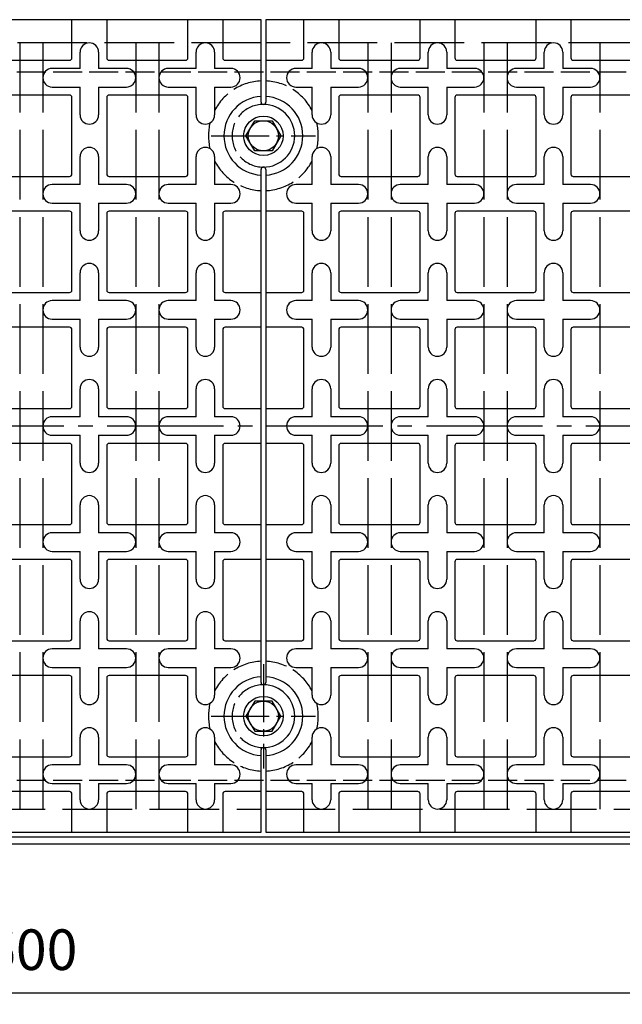
# Model space of a CAD drawing. Units: millimetres. Extents: x 0 to 2100, y -6556 to 1485.
# Drawn here: x 737 to 997, y -2597 to -2173 of the extents above; entities that cross this region are included whole.
import ezdxf

# ---------------------------------------------------------------- set-up
doc = ezdxf.new("R2010")
doc.units = ezdxf.units.MM
doc.header["$LTSCALE"] = 5
for name, pattern in [('AM_ISO02W050', [7.5, 6, -1.5]), ('GEN3A', [3.125, 2.5, -0.625]), ('GEN7', [13.75, 10, -1.25, 1.25, -1.25]), ('GEN7A', [6.875, 5, -0.625, 0.625, -0.625])]:
    doc.linetypes.add(name, pattern=pattern)
doc.layers.get('0').update_dxf_attribs({"linetype": 'CONTINUOUS'})
doc.layers.get('DEFPOINTS').update_dxf_attribs({"linetype": 'CONTINUOUS'})
for name, color, linetype in [('0N', 7, 'CONTINUOUS'), ('3A', 6, 'GEN3A'), ('5', 3, 'CONTINUOUS'), ('7', 4, 'GEN7'), ('7A', 4, 'GEN7A')]:
    doc.layers.add(name, color=color, linetype=linetype)
doc.layers.add('AM_3', color=6, linetype='AM_ISO02W050', lineweight=25)
doc.styles.get("Standard").update_dxf_attribs({"font": 'ISOCP.SHX', "bigfont": 'extfont.shx'})
doc.dimstyles.new('GEN-ISO', dxfattribs={"dimscale": 2, "dimtxt": 3.5, "dimasz": 2.5, "dimexe": 1, "dimexo": 1, "dimgap": 1.5, "dimtad": 1, "dimdsep": 46, "dimtxsty": 'STANDARD', "dimcen": 0, "dimclrd": 256, "dimclre": 256, "dimclrt": 2, "dimadec": 0, "dimazin": 0, "dimtp": 0.1, "dimtm": 0.1, "dimtfac": 0.71, "dimtdec": 3, "dimtmove": 0, "dimatfit": 3, "dimfxl": 1, "dimtzin": 0, "dimarcsym": 0})

# ---------------------------------------------------------------- blocks, each defined once
blk = doc.blocks.new('*D119')
at = {"layer": '5', "lineweight": -2, "transparency": 16777216}
for p, q in [((442.19, -2569.64), (442.19, -2596.75)), ((1042.19, -2569.64), (1042.19, -2596.75)), ((454.69, -2591.75), (1029.69, -2591.75))]:
    blk.add_line(p, q, dxfattribs=at)
at = {"layer": '5', "transparency": 16777216}
for points in [[(454.69, -2589.67), (454.69, -2593.84), (442.19, -2591.75)], [(1029.69, -2589.67), (1029.69, -2593.84), (1042.19, -2591.75)]]:
    blk.add_solid(points, dxfattribs=at)
at = {"layer": 'DEFPOINTS', "color": 0, "transparency": 16777216}
for p in [(442.19, -2564.64), (1042.19, -2564.64), (1042.19, -2591.75)]:
    blk.add_point(p, dxfattribs=at)
at = {"layer": '5', "color": 2, "transparency": 16777216, "insert": (742.19, -2575.5), "char_height": 17.5, "attachment_point": 5}
blk.add_mtext('600', dxfattribs=at)

msp = doc.modelspace()

# ---------------------------------------------------------------- linework, layer by layer
for p, q in [((763.195, -2193.641), (763.195, -2186.641)), ((771.195, -2186.641), (771.195, -2193.641)), ((813.195, -2193.641), (813.195, -2186.641)), ((821.195, -2186.641), (821.195, -2193.641)), ((863.195, -2193.641), (863.195, -2186.641)), ((871.195, -2186.641), (871.195, -2193.641)), ((913.195, -2193.641), (913.195, -2186.641)), ((921.195, -2186.641), (921.195, -2193.641)), ((963.195, -2193.641), (963.195, -2186.641)), ((971.195, -2186.641), (971.195, -2193.641)), ((763.195, -2213.641), (763.195, -2201.641)), ((771.195, -2201.641), (771.195, -2213.641)), ((813.195, -2213.641), (813.195, -2201.641)), ((821.195, -2201.641), (821.195, -2213.641)), ((863.195, -2213.641), (863.195, -2201.641)), ((871.195, -2201.641), (871.195, -2213.641)), ((913.195, -2213.641), (913.195, -2201.641)), ((921.195, -2201.641), (921.195, -2213.641)), ((963.195, -2213.641), (963.195, -2201.641)), ((971.195, -2201.641), (971.195, -2213.641)), ((763.195, -2243.641), (763.195, -2231.641)), ((771.195, -2231.641), (771.195, -2243.641)), ((813.195, -2243.641), (813.195, -2231.641)), ((821.195, -2231.641), (821.195, -2243.641)), ((863.195, -2243.641), (863.195, -2231.641)), ((871.195, -2231.641), (871.195, -2243.641)), ((913.195, -2243.641), (913.195, -2231.641)), ((921.195, -2231.641), (921.195, -2243.641)), ((963.195, -2243.641), (963.195, -2231.641)), ((971.195, -2231.641), (971.195, -2243.641)), ((763.195, -2263.641), (763.195, -2251.641)), ((771.195, -2251.641), (771.195, -2263.641)), ((813.195, -2263.641), (813.195, -2251.641)), ((821.195, -2251.641), (821.195, -2263.641)), ((863.195, -2263.641), (863.195, -2251.641)), ((871.195, -2251.641), (871.195, -2263.641)), ((913.195, -2263.641), (913.195, -2251.641)), ((921.195, -2251.641), (921.195, -2263.641)), ((963.195, -2263.641), (963.195, -2251.641)), ((971.195, -2251.641), (971.195, -2263.641)), ((763.195, -2293.641), (763.195, -2281.641)), ((771.195, -2281.641), (771.195, -2293.641)), ((813.195, -2293.641), (813.195, -2281.641)), ((821.195, -2281.641), (821.195, -2293.641)), ((863.195, -2293.641), (863.195, -2281.641)), ((871.195, -2281.641), (871.195, -2293.641)), ((913.195, -2293.641), (913.195, -2281.641)), ((921.195, -2281.641), (921.195, -2293.641)), ((963.195, -2293.641), (963.195, -2281.641)), ((971.195, -2281.641), (971.195, -2293.641)), ((763.195, -2313.641), (763.195, -2301.641)), ((771.195, -2301.641), (771.195, -2313.641)), ((813.195, -2313.641), (813.195, -2301.641)), ((821.195, -2301.641), (821.195, -2313.641)), ((863.195, -2313.641), (863.195, -2301.641)), ((871.195, -2301.641), (871.195, -2313.641)), ((913.195, -2313.641), (913.195, -2301.641)), ((921.195, -2301.641), (921.195, -2313.641)), ((963.195, -2313.641), (963.195, -2301.641)), ((971.195, -2301.641), (971.195, -2313.641)), ((763.195, -2343.641), (763.195, -2331.641)), ((771.195, -2331.641), (771.195, -2343.641)), ((813.195, -2343.641), (813.195, -2331.641)), ((821.195, -2331.641), (821.195, -2343.641)), ((863.195, -2343.641), (863.195, -2331.641)), ((871.195, -2331.641), (871.195, -2343.641)), ((913.195, -2343.641), (913.195, -2331.641)), ((921.195, -2331.641), (921.195, -2343.641)), ((963.195, -2343.641), (963.195, -2331.641)), ((971.195, -2331.641), (971.195, -2343.641)), ((763.195, -2363.641), (763.195, -2351.641)), ((771.195, -2351.641), (771.195, -2363.641)), ((813.195, -2363.641), (813.195, -2351.641)), ((821.195, -2351.641), (821.195, -2363.641)), ((863.195, -2363.641), (863.195, -2351.641)), ((871.195, -2351.641), (871.195, -2363.641)), ((913.195, -2363.641), (913.195, -2351.641)), ((921.195, -2351.641), (921.195, -2363.641)), ((963.195, -2363.641), (963.195, -2351.641)), ((971.195, -2351.641), (971.195, -2363.641)), ((763.195, -2393.641), (763.195, -2381.641)), ((771.195, -2381.641), (771.195, -2393.641)), ((813.195, -2393.641), (813.195, -2381.641)), ((821.195, -2381.641), (821.195, -2393.641)), ((863.195, -2393.641), (863.195, -2381.641)), ((871.195, -2381.641), (871.195, -2393.641)), ((913.195, -2393.641), (913.195, -2381.641)), ((921.195, -2381.641), (921.195, -2393.641)), ((963.195, -2393.641), (963.195, -2381.641)), ((971.195, -2381.641), (971.195, -2393.641)), ((763.195, -2413.641), (763.195, -2401.641)), ((771.195, -2401.641), (771.195, -2413.641)), ((813.195, -2413.641), (813.195, -2401.641)), ((821.195, -2401.641), (821.195, -2413.641)), ((863.195, -2413.641), (863.195, -2401.641)), ((871.195, -2401.641), (871.195, -2413.641)), ((913.195, -2413.641), (913.195, -2401.641)), ((921.195, -2401.641), (921.195, -2413.641)), ((963.195, -2413.641), (963.195, -2401.641)), ((971.195, -2401.641), (971.195, -2413.641)), ((763.195, -2443.641), (763.195, -2431.641)), ((771.195, -2431.641), (771.195, -2443.641)), ((813.195, -2443.641), (813.195, -2431.641)), ((821.195, -2431.641), (821.195, -2443.641)), ((863.195, -2443.641), (863.195, -2431.641)), ((871.195, -2431.641), (871.195, -2443.641)), ((913.195, -2443.641), (913.195, -2431.641)), ((921.195, -2431.641), (921.195, -2443.641)), ((963.195, -2443.641), (963.195, -2431.641)), ((971.195, -2431.641), (971.195, -2443.641)), ((763.195, -2463.641), (763.195, -2451.641)), ((771.195, -2451.641), (771.195, -2463.641)), ((813.195, -2463.641), (813.195, -2451.641)), ((821.195, -2451.641), (821.195, -2463.641)), ((863.195, -2463.641), (863.195, -2451.641)), ((871.195, -2451.641), (871.195, -2463.641)), ((913.195, -2463.641), (913.195, -2451.641)), ((921.195, -2451.641), (921.195, -2463.641)), ((963.195, -2463.641), (963.195, -2451.641)), ((971.195, -2451.641), (971.195, -2463.641)), ((763.195, -2493.641), (763.195, -2481.641)), ((771.195, -2481.641), (771.195, -2493.641)), ((813.195, -2493.641), (813.195, -2481.641)), ((821.195, -2481.641), (821.195, -2493.641)), ((863.195, -2493.641), (863.195, -2481.641)), ((871.195, -2481.641), (871.195, -2493.641)), ((913.195, -2493.641), (913.195, -2481.641)), ((921.195, -2481.641), (921.195, -2493.641)), ((963.195, -2493.641), (963.195, -2481.641)), ((971.195, -2481.641), (971.195, -2493.641)), ((763.195, -2508.641), (763.195, -2501.641)), ((771.195, -2501.641), (771.195, -2508.641)), ((813.195, -2508.641), (813.195, -2501.641)), ((821.195, -2501.641), (821.195, -2508.641)), ((863.195, -2508.641), (863.195, -2501.641)), ((871.195, -2501.641), (871.195, -2508.641)), ((913.195, -2508.641), (913.195, -2501.641)), ((921.195, -2501.641), (921.195, -2508.641)), ((963.195, -2508.641), (963.195, -2501.641)), ((971.195, -2501.641), (971.195, -2508.641)), ((242.195, -2524.641), (1442.195, -2524.641)), ((242.195, -2527.641), (1442.195, -2527.641))]:
    msp.add_line(p, q)
for points in [[(841.195, -2208.141), (841.195, -2172.641), (343.195, -2172.641), (343.195, -2208.141)], [(1341.195, -2208.141), (1341.195, -2172.641), (843.195, -2172.641), (843.195, -2208.141)], [(763.195, -2193.641), (751.195, -2193.641)], [(783.195, -2193.641), (771.195, -2193.641)], [(813.195, -2193.641), (801.195, -2193.641)], [(828.195, -2193.641), (821.195, -2193.641)], [(863.195, -2193.641), (856.195, -2193.641)], [(883.195, -2193.641), (871.195, -2193.641)], [(913.195, -2193.641), (901.195, -2193.641)], [(933.195, -2193.641), (921.195, -2193.641)], [(963.195, -2193.641), (951.195, -2193.641)], [(983.195, -2193.641), (971.195, -2193.641)], [(751.195, -2201.641), (763.195, -2201.641)], [(771.195, -2201.641), (783.195, -2201.641)], [(801.195, -2201.641), (813.195, -2201.641)], [(821.195, -2201.641), (828.195, -2201.641)], [(856.195, -2201.641), (863.195, -2201.641)], [(871.195, -2201.641), (883.195, -2201.641)], [(901.195, -2201.641), (913.195, -2201.641)], [(921.195, -2201.641), (933.195, -2201.641)], [(951.195, -2201.641), (963.195, -2201.641)], [(971.195, -2201.641), (983.195, -2201.641)], [(841.195, -2458.141), (841.195, -2237.141)], [(843.195, -2237.141), (843.195, -2458.141)], [(763.195, -2243.641), (751.195, -2243.641)], [(783.195, -2243.641), (771.195, -2243.641)], [(813.195, -2243.641), (801.195, -2243.641)], [(828.195, -2243.641), (821.195, -2243.641)], [(863.195, -2243.641), (856.195, -2243.641)], [(883.195, -2243.641), (871.195, -2243.641)], [(913.195, -2243.641), (901.195, -2243.641)], [(933.195, -2243.641), (921.195, -2243.641)], [(963.195, -2243.641), (951.195, -2243.641)], [(983.195, -2243.641), (971.195, -2243.641)], [(751.195, -2251.641), (763.195, -2251.641)], [(771.195, -2251.641), (783.195, -2251.641)], [(801.195, -2251.641), (813.195, -2251.641)], [(821.195, -2251.641), (828.195, -2251.641)], [(856.195, -2251.641), (863.195, -2251.641)], [(871.195, -2251.641), (883.195, -2251.641)], [(901.195, -2251.641), (913.195, -2251.641)], [(921.195, -2251.641), (933.195, -2251.641)], [(951.195, -2251.641), (963.195, -2251.641)], [(971.195, -2251.641), (983.195, -2251.641)], [(763.195, -2293.641), (751.195, -2293.641)], [(783.195, -2293.641), (771.195, -2293.641)], [(813.195, -2293.641), (801.195, -2293.641)], [(828.195, -2293.641), (821.195, -2293.641)], [(863.195, -2293.641), (856.195, -2293.641)], [(883.195, -2293.641), (871.195, -2293.641)], [(913.195, -2293.641), (901.195, -2293.641)], [(933.195, -2293.641), (921.195, -2293.641)], [(963.195, -2293.641), (951.195, -2293.641)], [(983.195, -2293.641), (971.195, -2293.641)], [(751.195, -2301.641), (763.195, -2301.641)], [(771.195, -2301.641), (783.195, -2301.641)], [(801.195, -2301.641), (813.195, -2301.641)], [(821.195, -2301.641), (828.195, -2301.641)], [(856.195, -2301.641), (863.195, -2301.641)], [(871.195, -2301.641), (883.195, -2301.641)], [(901.195, -2301.641), (913.195, -2301.641)], [(921.195, -2301.641), (933.195, -2301.641)], [(951.195, -2301.641), (963.195, -2301.641)], [(971.195, -2301.641), (983.195, -2301.641)], [(763.195, -2343.641), (751.195, -2343.641)], [(783.195, -2343.641), (771.195, -2343.641)], [(813.195, -2343.641), (801.195, -2343.641)], [(828.195, -2343.641), (821.195, -2343.641)], [(863.195, -2343.641), (856.195, -2343.641)], [(883.195, -2343.641), (871.195, -2343.641)], [(913.195, -2343.641), (901.195, -2343.641)], [(933.195, -2343.641), (921.195, -2343.641)], [(963.195, -2343.641), (951.195, -2343.641)], [(983.195, -2343.641), (971.195, -2343.641)], [(751.195, -2351.641), (763.195, -2351.641)], [(771.195, -2351.641), (783.195, -2351.641)], [(801.195, -2351.641), (813.195, -2351.641)], [(821.195, -2351.641), (828.195, -2351.641)], [(856.195, -2351.641), (863.195, -2351.641)], [(871.195, -2351.641), (883.195, -2351.641)], [(901.195, -2351.641), (913.195, -2351.641)], [(921.195, -2351.641), (933.195, -2351.641)], [(951.195, -2351.641), (963.195, -2351.641)], [(971.195, -2351.641), (983.195, -2351.641)], [(763.195, -2393.641), (751.195, -2393.641)], [(783.195, -2393.641), (771.195, -2393.641)], [(813.195, -2393.641), (801.195, -2393.641)], [(828.195, -2393.641), (821.195, -2393.641)], [(863.195, -2393.641), (856.195, -2393.641)], [(883.195, -2393.641), (871.195, -2393.641)], [(913.195, -2393.641), (901.195, -2393.641)], [(933.195, -2393.641), (921.195, -2393.641)], [(963.195, -2393.641), (951.195, -2393.641)], [(983.195, -2393.641), (971.195, -2393.641)], [(751.195, -2401.641), (763.195, -2401.641)], [(771.195, -2401.641), (783.195, -2401.641)], [(801.195, -2401.641), (813.195, -2401.641)], [(821.195, -2401.641), (828.195, -2401.641)], [(856.195, -2401.641), (863.195, -2401.641)], [(871.195, -2401.641), (883.195, -2401.641)], [(901.195, -2401.641), (913.195, -2401.641)], [(921.195, -2401.641), (933.195, -2401.641)], [(951.195, -2401.641), (963.195, -2401.641)], [(971.195, -2401.641), (983.195, -2401.641)], [(763.195, -2443.641), (751.195, -2443.641)], [(783.195, -2443.641), (771.195, -2443.641)], [(813.195, -2443.641), (801.195, -2443.641)], [(828.195, -2443.641), (821.195, -2443.641)], [(863.195, -2443.641), (856.195, -2443.641)], [(883.195, -2443.641), (871.195, -2443.641)], [(913.195, -2443.641), (901.195, -2443.641)], [(933.195, -2443.641), (921.195, -2443.641)], [(963.195, -2443.641), (951.195, -2443.641)], [(983.195, -2443.641), (971.195, -2443.641)], [(751.195, -2451.641), (763.195, -2451.641)], [(771.195, -2451.641), (783.195, -2451.641)], [(801.195, -2451.641), (813.195, -2451.641)], [(821.195, -2451.641), (828.195, -2451.641)], [(856.195, -2451.641), (863.195, -2451.641)], [(871.195, -2451.641), (883.195, -2451.641)], [(901.195, -2451.641), (913.195, -2451.641)], [(921.195, -2451.641), (933.195, -2451.641)], [(951.195, -2451.641), (963.195, -2451.641)], [(971.195, -2451.641), (983.195, -2451.641)], [(343.195, -2487.141), (343.195, -2522.641), (841.195, -2522.641), (841.195, -2487.141)], [(843.195, -2487.141), (843.195, -2522.641), (1341.195, -2522.641), (1341.195, -2487.141)], [(763.195, -2493.641), (751.195, -2493.641)], [(783.195, -2493.641), (771.195, -2493.641)], [(813.195, -2493.641), (801.195, -2493.641)], [(828.195, -2493.641), (821.195, -2493.641)], [(863.195, -2493.641), (856.195, -2493.641)], [(883.195, -2493.641), (871.195, -2493.641)], [(913.195, -2493.641), (901.195, -2493.641)], [(933.195, -2493.641), (921.195, -2493.641)], [(963.195, -2493.641), (951.195, -2493.641)], [(983.195, -2493.641), (971.195, -2493.641)], [(751.195, -2501.641), (763.195, -2501.641)], [(771.195, -2501.641), (783.195, -2501.641)], [(801.195, -2501.641), (813.195, -2501.641)], [(821.195, -2501.641), (828.195, -2501.641)], [(856.195, -2501.641), (863.195, -2501.641)], [(871.195, -2501.641), (883.195, -2501.641)], [(901.195, -2501.641), (913.195, -2501.641)], [(921.195, -2501.641), (933.195, -2501.641)], [(951.195, -2501.641), (963.195, -2501.641)], [(971.195, -2501.641), (983.195, -2501.641)]]:
    msp.add_lwpolyline(points)
for points in [[(724.695, -2172.641), (724.695, -2189.141, 0.4142136), (725.695, -2190.141), (758.695, -2190.141, 0.4142136), (759.695, -2189.141), (759.695, -2172.641)], [(774.695, -2172.641), (774.695, -2189.141, 0.4142136), (775.695, -2190.141), (808.695, -2190.141, 0.4142136), (809.695, -2189.141), (809.695, -2172.641)], [(824.695, -2172.641), (824.695, -2189.141, 0.4142136), (825.695, -2190.141), (841.195, -2190.141)], [(843.195, -2190.141), (858.695, -2190.141, 0.4142136), (859.695, -2189.141), (859.695, -2172.641)], [(874.695, -2172.641), (874.695, -2189.141, 0.4142136), (875.695, -2190.141), (908.695, -2190.141, 0.4142136), (909.695, -2189.141), (909.695, -2172.641)], [(924.695, -2172.641), (924.695, -2189.141, 0.4142136), (925.695, -2190.141), (958.695, -2190.141, 0.4142136), (959.695, -2189.141), (959.695, -2172.641)], [(974.695, -2172.641), (974.695, -2189.141, 0.4142136), (975.695, -2190.141), (1008.695, -2190.141, 0.4142136), (1009.695, -2189.141), (1009.695, -2172.641)], [(841.195, -2255.141), (825.695, -2255.141, 0.4142136), (824.695, -2256.141), (824.695, -2289.141, 0.4142136), (825.695, -2290.141), (841.195, -2290.141)], [(843.195, -2290.141), (858.695, -2290.141, 0.4142136), (859.695, -2289.141), (859.695, -2256.141, 0.4142136), (858.695, -2255.141), (843.195, -2255.141)], [(841.195, -2305.141), (825.695, -2305.141, 0.4142136), (824.695, -2306.141), (824.695, -2339.141, 0.4142136), (825.695, -2340.141), (841.195, -2340.141)], [(843.195, -2340.141), (858.695, -2340.141, 0.4142136), (859.695, -2339.141), (859.695, -2306.141, 0.4142136), (858.695, -2305.141), (843.195, -2305.141)], [(841.195, -2355.141), (825.695, -2355.141, 0.4142136), (824.695, -2356.141), (824.695, -2389.141, 0.4142136), (825.695, -2390.141), (841.195, -2390.141)], [(843.195, -2390.141), (858.695, -2390.141, 0.4142136), (859.695, -2389.141), (859.695, -2356.141, 0.4142136), (858.695, -2355.141), (843.195, -2355.141)], [(841.195, -2405.141), (825.695, -2405.141, 0.4142136), (824.695, -2406.141), (824.695, -2439.141, 0.4142136), (825.695, -2440.141), (841.195, -2440.141)], [(843.195, -2440.141), (858.695, -2440.141, 0.4142136), (859.695, -2439.141), (859.695, -2406.141, 0.4142136), (858.695, -2405.141), (843.195, -2405.141)], [(759.695, -2522.641), (759.695, -2506.141, 0.4142136), (758.695, -2505.141), (725.695, -2505.141, 0.4142136), (724.695, -2506.141), (724.695, -2522.641)], [(809.695, -2522.641), (809.695, -2506.141, 0.4142136), (808.695, -2505.141), (775.695, -2505.141, 0.4142136), (774.695, -2506.141), (774.695, -2522.641)], [(841.195, -2505.141), (825.695, -2505.141, 0.4142136), (824.695, -2506.141), (824.695, -2522.641)], [(859.695, -2522.641), (859.695, -2506.141, 0.4142136), (858.695, -2505.141), (843.195, -2505.141)], [(909.695, -2522.641), (909.695, -2506.141, 0.4142136), (908.695, -2505.141), (875.695, -2505.141, 0.4142136), (874.695, -2506.141), (874.695, -2522.641)], [(959.695, -2522.641), (959.695, -2506.141, 0.4142136), (958.695, -2505.141), (925.695, -2505.141, 0.4142136), (924.695, -2506.141), (924.695, -2522.641)], [(1009.695, -2522.641), (1009.695, -2506.141, 0.4142136), (1008.695, -2505.141), (975.695, -2505.141, 0.4142136), (974.695, -2506.141), (974.695, -2522.641)]]:
    msp.add_lwpolyline(points, format="xyb")
for points in [[(725.695, -2240.141), (758.695, -2240.141, 0.4142136), (759.695, -2239.141), (759.695, -2206.141, 0.4142136), (758.695, -2205.141), (725.695, -2205.141, 0.4142136), (724.695, -2206.141), (724.695, -2239.141, 0.4142136)], [(775.695, -2240.141), (808.695, -2240.141, 0.4142136), (809.695, -2239.141), (809.695, -2206.141, 0.4142136), (808.695, -2205.141), (775.695, -2205.141, 0.4142136), (774.695, -2206.141), (774.695, -2239.141, 0.4142136)], [(875.695, -2240.141), (908.695, -2240.141, 0.4142136), (909.695, -2239.141), (909.695, -2206.141, 0.4142136), (908.695, -2205.141), (875.695, -2205.141, 0.4142136), (874.695, -2206.141), (874.695, -2239.141, 0.4142136)], [(925.695, -2240.141), (958.695, -2240.141, 0.4142136), (959.695, -2239.141), (959.695, -2206.141, 0.4142136), (958.695, -2205.141), (925.695, -2205.141, 0.4142136), (924.695, -2206.141), (924.695, -2239.141, 0.4142136)], [(975.695, -2240.141), (1008.695, -2240.141, 0.4142136), (1009.695, -2239.141), (1009.695, -2206.141, 0.4142136), (1008.695, -2205.141), (975.695, -2205.141, 0.4142136), (974.695, -2206.141), (974.695, -2239.141, 0.4142136)], [(725.695, -2290.141), (758.695, -2290.141, 0.4142136), (759.695, -2289.141), (759.695, -2256.141, 0.4142136), (758.695, -2255.141), (725.695, -2255.141, 0.4142136), (724.695, -2256.141), (724.695, -2289.141, 0.4142136)], [(775.695, -2290.141), (808.695, -2290.141, 0.4142136), (809.695, -2289.141), (809.695, -2256.141, 0.4142136), (808.695, -2255.141), (775.695, -2255.141, 0.4142136), (774.695, -2256.141), (774.695, -2289.141, 0.4142136)], [(875.695, -2290.141), (908.695, -2290.141, 0.4142136), (909.695, -2289.141), (909.695, -2256.141, 0.4142136), (908.695, -2255.141), (875.695, -2255.141, 0.4142136), (874.695, -2256.141), (874.695, -2289.141, 0.4142136)], [(925.695, -2290.141), (958.695, -2290.141, 0.4142136), (959.695, -2289.141), (959.695, -2256.141, 0.4142136), (958.695, -2255.141), (925.695, -2255.141, 0.4142136), (924.695, -2256.141), (924.695, -2289.141, 0.4142136)], [(975.695, -2290.141), (1008.695, -2290.141, 0.4142136), (1009.695, -2289.141), (1009.695, -2256.141, 0.4142136), (1008.695, -2255.141), (975.695, -2255.141, 0.4142136), (974.695, -2256.141), (974.695, -2289.141, 0.4142136)], [(725.695, -2340.141), (758.695, -2340.141, 0.4142136), (759.695, -2339.141), (759.695, -2306.141, 0.4142136), (758.695, -2305.141), (725.695, -2305.141, 0.4142136), (724.695, -2306.141), (724.695, -2339.141, 0.4142136)], [(775.695, -2340.141), (808.695, -2340.141, 0.4142136), (809.695, -2339.141), (809.695, -2306.141, 0.4142136), (808.695, -2305.141), (775.695, -2305.141, 0.4142136), (774.695, -2306.141), (774.695, -2339.141, 0.4142136)], [(875.695, -2340.141), (908.695, -2340.141, 0.4142136), (909.695, -2339.141), (909.695, -2306.141, 0.4142136), (908.695, -2305.141), (875.695, -2305.141, 0.4142136), (874.695, -2306.141), (874.695, -2339.141, 0.4142136)], [(925.695, -2340.141), (958.695, -2340.141, 0.4142136), (959.695, -2339.141), (959.695, -2306.141, 0.4142136), (958.695, -2305.141), (925.695, -2305.141, 0.4142136), (924.695, -2306.141), (924.695, -2339.141, 0.4142136)], [(975.695, -2340.141), (1008.695, -2340.141, 0.4142136), (1009.695, -2339.141), (1009.695, -2306.141, 0.4142136), (1008.695, -2305.141), (975.695, -2305.141, 0.4142136), (974.695, -2306.141), (974.695, -2339.141, 0.4142136)], [(725.695, -2390.141), (758.695, -2390.141, 0.4142136), (759.695, -2389.141), (759.695, -2356.141, 0.4142136), (758.695, -2355.141), (725.695, -2355.141, 0.4142136), (724.695, -2356.141), (724.695, -2389.141, 0.4142136)], [(775.695, -2390.141), (808.695, -2390.141, 0.4142136), (809.695, -2389.141), (809.695, -2356.141, 0.4142136), (808.695, -2355.141), (775.695, -2355.141, 0.4142136), (774.695, -2356.141), (774.695, -2389.141, 0.4142136)], [(875.695, -2390.141), (908.695, -2390.141, 0.4142136), (909.695, -2389.141), (909.695, -2356.141, 0.4142136), (908.695, -2355.141), (875.695, -2355.141, 0.4142136), (874.695, -2356.141), (874.695, -2389.141, 0.4142136)], [(925.695, -2390.141), (958.695, -2390.141, 0.4142136), (959.695, -2389.141), (959.695, -2356.141, 0.4142136), (958.695, -2355.141), (925.695, -2355.141, 0.4142136), (924.695, -2356.141), (924.695, -2389.141, 0.4142136)], [(975.695, -2390.141), (1008.695, -2390.141, 0.4142136), (1009.695, -2389.141), (1009.695, -2356.141, 0.4142136), (1008.695, -2355.141), (975.695, -2355.141, 0.4142136), (974.695, -2356.141), (974.695, -2389.141, 0.4142136)], [(725.695, -2440.141), (758.695, -2440.141, 0.4142136), (759.695, -2439.141), (759.695, -2406.141, 0.4142136), (758.695, -2405.141), (725.695, -2405.141, 0.4142136), (724.695, -2406.141), (724.695, -2439.141, 0.4142136)], [(775.695, -2440.141), (808.695, -2440.141, 0.4142136), (809.695, -2439.141), (809.695, -2406.141, 0.4142136), (808.695, -2405.141), (775.695, -2405.141, 0.4142136), (774.695, -2406.141), (774.695, -2439.141, 0.4142136)], [(875.695, -2440.141), (908.695, -2440.141, 0.4142136), (909.695, -2439.141), (909.695, -2406.141, 0.4142136), (908.695, -2405.141), (875.695, -2405.141, 0.4142136), (874.695, -2406.141), (874.695, -2439.141, 0.4142136)], [(925.695, -2440.141), (958.695, -2440.141, 0.4142136), (959.695, -2439.141), (959.695, -2406.141, 0.4142136), (958.695, -2405.141), (925.695, -2405.141, 0.4142136), (924.695, -2406.141), (924.695, -2439.141, 0.4142136)], [(975.695, -2440.141), (1008.695, -2440.141, 0.4142136), (1009.695, -2439.141), (1009.695, -2406.141, 0.4142136), (1008.695, -2405.141), (975.695, -2405.141, 0.4142136), (974.695, -2406.141), (974.695, -2439.141, 0.4142136)], [(725.695, -2490.141), (758.695, -2490.141, 0.4142136), (759.695, -2489.141), (759.695, -2456.141, 0.4142136), (758.695, -2455.141), (725.695, -2455.141, 0.4142136), (724.695, -2456.141), (724.695, -2489.141, 0.4142136)], [(775.695, -2490.141), (808.695, -2490.141, 0.4142136), (809.695, -2489.141), (809.695, -2456.141, 0.4142136), (808.695, -2455.141), (775.695, -2455.141, 0.4142136), (774.695, -2456.141), (774.695, -2489.141, 0.4142136)], [(875.695, -2490.141), (908.695, -2490.141, 0.4142136), (909.695, -2489.141), (909.695, -2456.141, 0.4142136), (908.695, -2455.141), (875.695, -2455.141, 0.4142136), (874.695, -2456.141), (874.695, -2489.141, 0.4142136)], [(925.695, -2490.141), (958.695, -2490.141, 0.4142136), (959.695, -2489.141), (959.695, -2456.141, 0.4142136), (958.695, -2455.141), (925.695, -2455.141, 0.4142136), (924.695, -2456.141), (924.695, -2489.141, 0.4142136)], [(975.695, -2490.141), (1008.695, -2490.141, 0.4142136), (1009.695, -2489.141), (1009.695, -2456.141, 0.4142136), (1008.695, -2455.141), (975.695, -2455.141, 0.4142136), (974.695, -2456.141), (974.695, -2489.141, 0.4142136)]]:
    msp.add_lwpolyline(points, format="xyb", close=True)
for centre, radius, start, end in [((767.195, -2186.641), 4, 0, 180), ((817.195, -2186.641), 4, 0, 180), ((867.195, -2186.641), 4, 0, 180), ((917.195, -2186.641), 4, 0, 180), ((967.195, -2186.641), 4, 0, 180), ((751.195, -2197.641), 4, 90, 270), ((783.195, -2197.641), 4, 270, 90), ((801.195, -2197.641), 4, 90, 270), ((828.195, -2197.641), 4, 270, 90), ((856.195, -2197.641), 4, 90, 270), ((883.195, -2197.641), 4, 270, 90), ((901.195, -2197.641), 4, 90, 270), ((933.195, -2197.641), 4, 270, 90), ((951.195, -2197.641), 4, 90, 270), ((983.195, -2197.641), 4, 270, 90), ((842.195, -2222.641), 17, 93.37229, 266.62771), ((842.195, -2208.141), 1, 180, 270), ((842.195, -2208.141), 1, 270, 0), ((842.195, -2222.641), 13.5, 270, 90), ((842.195, -2222.641), 17, 273.37229, 86.62771), ((767.195, -2213.641), 4, 180, 0), ((817.195, -2213.641), 4, 180, 0), ((867.195, -2213.641), 4, 180, 0), ((917.195, -2213.641), 4, 180, 0), ((967.195, -2213.641), 4, 180, 0), ((767.195, -2231.641), 4, 0, 180), ((817.195, -2231.641), 4, 0, 180), ((867.195, -2231.641), 4, 0, 180), ((917.195, -2231.641), 4, 0, 180), ((967.195, -2231.641), 4, 0, 180), ((842.195, -2237.141), 1, 90, 180), ((842.195, -2237.141), 1, 0, 90), ((751.195, -2247.641), 4, 90, 270), ((783.195, -2247.641), 4, 270, 90), ((801.195, -2247.641), 4, 90, 270), ((828.195, -2247.641), 4, 270, 90), ((856.195, -2247.641), 4, 90, 270), ((883.195, -2247.641), 4, 270, 90), ((901.195, -2247.641), 4, 90, 270), ((933.195, -2247.641), 4, 270, 90), ((951.195, -2247.641), 4, 90, 270), ((983.195, -2247.641), 4, 270, 90), ((767.195, -2263.641), 4, 180, 0), ((817.195, -2263.641), 4, 180, 0), ((867.195, -2263.641), 4, 180, 0), ((917.195, -2263.641), 4, 180, 0), ((967.195, -2263.641), 4, 180, 0), ((767.195, -2281.641), 4, 0, 180), ((817.195, -2281.641), 4, 0, 180), ((867.195, -2281.641), 4, 0, 180), ((917.195, -2281.641), 4, 0, 180), ((967.195, -2281.641), 4, 0, 180), ((751.195, -2297.641), 4, 90, 270), ((783.195, -2297.641), 4, 270, 90), ((801.195, -2297.641), 4, 90, 270), ((828.195, -2297.641), 4, 270, 90), ((856.195, -2297.641), 4, 90, 270), ((883.195, -2297.641), 4, 270, 90), ((901.195, -2297.641), 4, 90, 270), ((933.195, -2297.641), 4, 270, 90), ((951.195, -2297.641), 4, 90, 270), ((983.195, -2297.641), 4, 270, 90), ((767.195, -2313.641), 4, 180, 0), ((817.195, -2313.641), 4, 180, 0), ((867.195, -2313.641), 4, 180, 0), ((917.195, -2313.641), 4, 180, 0), ((967.195, -2313.641), 4, 180, 0), ((767.195, -2331.641), 4, 0, 180), ((817.195, -2331.641), 4, 0, 180), ((867.195, -2331.641), 4, 0, 180), ((917.195, -2331.641), 4, 0, 180), ((967.195, -2331.641), 4, 0, 180), ((751.195, -2347.641), 4, 90, 270), ((783.195, -2347.641), 4, 270, 90), ((801.195, -2347.641), 4, 90, 270), ((828.195, -2347.641), 4, 270, 90), ((856.195, -2347.641), 4, 90, 270), ((883.195, -2347.641), 4, 270, 90), ((901.195, -2347.641), 4, 90, 270), ((933.195, -2347.641), 4, 270, 90), ((951.195, -2347.641), 4, 90, 270), ((983.195, -2347.641), 4, 270, 90), ((767.195, -2363.641), 4, 180, 0), ((817.195, -2363.641), 4, 180, 0), ((867.195, -2363.641), 4, 180, 0), ((917.195, -2363.641), 4, 180, 0), ((967.195, -2363.641), 4, 180, 0), ((767.195, -2381.641), 4, 0, 180), ((817.195, -2381.641), 4, 0, 180), ((867.195, -2381.641), 4, 0, 180), ((917.195, -2381.641), 4, 0, 180), ((967.195, -2381.641), 4, 0, 180), ((751.195, -2397.641), 4, 90, 270), ((783.195, -2397.641), 4, 270, 90), ((801.195, -2397.641), 4, 90, 270), ((828.195, -2397.641), 4, 270, 90), ((856.195, -2397.641), 4, 90, 270), ((883.195, -2397.641), 4, 270, 90), ((901.195, -2397.641), 4, 90, 270), ((933.195, -2397.641), 4, 270, 90), ((951.195, -2397.641), 4, 90, 270), ((983.195, -2397.641), 4, 270, 90), ((767.195, -2413.641), 4, 180, 0), ((817.195, -2413.641), 4, 180, 0), ((867.195, -2413.641), 4, 180, 0), ((917.195, -2413.641), 4, 180, 0), ((967.195, -2413.641), 4, 180, 0), ((767.195, -2431.641), 4, 0, 180), ((817.195, -2431.641), 4, 0, 180), ((867.195, -2431.641), 4, 0, 180), ((917.195, -2431.641), 4, 0, 180), ((967.195, -2431.641), 4, 0, 180), ((751.195, -2447.641), 4, 90, 270), ((783.195, -2447.641), 4, 270, 90), ((801.195, -2447.641), 4, 90, 270), ((828.195, -2447.641), 4, 270, 90), ((856.195, -2447.641), 4, 90, 270), ((883.195, -2447.641), 4, 270, 90), ((901.195, -2447.641), 4, 90, 270), ((933.195, -2447.641), 4, 270, 90), ((951.195, -2447.641), 4, 90, 270), ((983.195, -2447.641), 4, 270, 90), ((842.195, -2472.641), 17, 93.37229, 266.62771), ((842.195, -2458.141), 1, 180, 270), ((842.195, -2458.141), 1, 270, 0), ((842.195, -2472.641), 13.5, 270, 90), ((842.195, -2472.641), 17, 273.37229, 86.62771), ((767.195, -2463.641), 4, 180, 0), ((817.195, -2463.641), 4, 180, 0), ((867.195, -2463.641), 4, 180, 0), ((917.195, -2463.641), 4, 180, 0), ((967.195, -2463.641), 4, 180, 0), ((767.195, -2481.641), 4, 0, 180), ((817.195, -2481.641), 4, 0, 180), ((867.195, -2481.641), 4, 0, 180), ((917.195, -2481.641), 4, 0, 180), ((967.195, -2481.641), 4, 0, 180), ((842.195, -2487.141), 1, 90, 180), ((842.195, -2487.141), 1, 0, 90), ((751.195, -2497.641), 4, 90, 270), ((783.195, -2497.641), 4, 270, 90), ((801.195, -2497.641), 4, 90, 270), ((828.195, -2497.641), 4, 270, 90), ((856.195, -2497.641), 4, 90, 270), ((883.195, -2497.641), 4, 270, 90), ((901.195, -2497.641), 4, 90, 270), ((933.195, -2497.641), 4, 270, 90), ((951.195, -2497.641), 4, 90, 270), ((983.195, -2497.641), 4, 270, 90), ((767.195, -2508.641), 4, 180, 0), ((817.195, -2508.641), 4, 180, 0), ((867.195, -2508.641), 4, 180, 0), ((917.195, -2508.641), 4, 180, 0), ((967.195, -2508.641), 4, 180, 0)]:
    msp.add_arc(centre, radius, start, end)
at = {"layer": '0N'}
for p, q in [((834.689, -2222.641), (838.442, -2216.141)), ((838.442, -2216.141), (845.947, -2216.141)), ((845.947, -2216.141), (849.7, -2222.641)), ((838.442, -2229.141), (834.689, -2222.641)), ((849.7, -2222.641), (845.947, -2229.141)), ((845.947, -2229.141), (838.442, -2229.141)), ((838.442, -2466.141), (834.689, -2472.641)), ((845.947, -2466.141), (838.442, -2466.141)), ((849.7, -2472.641), (845.947, -2466.141)), ((834.689, -2472.641), (838.442, -2479.141)), ((845.947, -2479.141), (849.7, -2472.641)), ((838.442, -2479.141), (845.947, -2479.141))]:
    msp.add_line(p, q, dxfattribs=at)
for centre, radius in [((842.195, -2222.641), 8.5), ((842.195, -2222.641), 6.5), ((842.195, -2222.641), 6.5), ((842.195, -2472.641), 8.5), ((842.195, -2472.641), 6.5), ((842.195, -2472.641), 6.5)]:
    msp.add_circle(centre, radius, dxfattribs=at)
at = {"layer": '3A', "color": 4}
for p, q in [((267.195, -2195.141), (1417.195, -2195.141)), ((267.195, -2500.141), (1417.195, -2500.141))]:
    msp.add_line(p, q, dxfattribs=at)
at = {"layer": '3A'}
for centre, radius, start, end in [((842.195, -2222.641), 23.659, 92.42247, 152.57514), ((842.195, -2222.641), 23.659, 27.42486, 87.57753), ((842.195, -2222.641), 13.5, 90, 270), ((842.195, -2222.641), 23.659, 166.47153, 193.52847), ((842.195, -2222.641), 23.659, 346.47153, 13.52847), ((842.195, -2222.641), 23.659, 207.42486, 267.57753), ((842.195, -2222.641), 23.659, 272.42247, 332.57514), ((842.195, -2472.641), 23.659, 92.42247, 152.57514), ((842.195, -2472.641), 23.659, 27.42486, 87.57753), ((842.195, -2472.641), 13.5, 90, 270), ((842.195, -2472.641), 23.659, 166.47153, 193.52847), ((842.195, -2472.641), 23.659, 346.47153, 13.52847), ((842.195, -2472.641), 23.659, 207.42486, 267.57753), ((842.195, -2472.641), 23.659, 272.42247, 332.57514)]:
    msp.add_arc(centre, radius, start, end, dxfattribs=at)
at = {"layer": '7'}
msp.add_line((224.945, -2347.641), (1456.165, -2347.641), dxfattribs=at)
at = {"layer": '7A'}
for p, q in [((819.725, -2222.641), (864.665, -2222.641)), ((842.195, -2450.171), (842.195, -2495.111)), ((819.725, -2472.641), (864.665, -2472.641))]:
    msp.add_line(p, q, dxfattribs=at)
at = {"layer": 'AM_3'}
for p, q in [((841.195, -2182.641), (343.195, -2182.641)), ((737.195, -2182.641), (737.195, -2512.641)), ((747.195, -2182.641), (747.195, -2512.641)), ((787.195, -2182.641), (787.195, -2512.641)), ((797.195, -2182.641), (797.195, -2512.641)), ((1341.195, -2182.641), (843.195, -2182.641)), ((887.195, -2182.641), (887.195, -2512.641)), ((897.195, -2182.641), (897.195, -2512.641)), ((937.195, -2182.641), (937.195, -2512.641)), ((947.195, -2182.641), (947.195, -2512.641)), ((987.195, -2182.641), (987.195, -2512.641)), ((343.195, -2512.641), (841.195, -2512.641)), ((843.195, -2512.641), (1341.195, -2512.641))]:
    msp.add_line(p, q, dxfattribs=at)

# ---------------------------------------------------------------- dimensions: what is measured, and where the dimension line sits
at = {"layer": '5'}
dim = msp.add_linear_dim(base=(1042.195, -2591.755), p1=(442.195, -2564.641), p2=(1042.195, -2564.641), dimstyle='GEN-ISO', override={"dimscale": 5, "dimdec": 0}, dxfattribs=at)
dim.commit()
dim.dimension.update_dxf_attribs({"geometry": '*D119', "text_midpoint": (742.195, -2575.505)})

doc.saveas('drawing.dxf')
